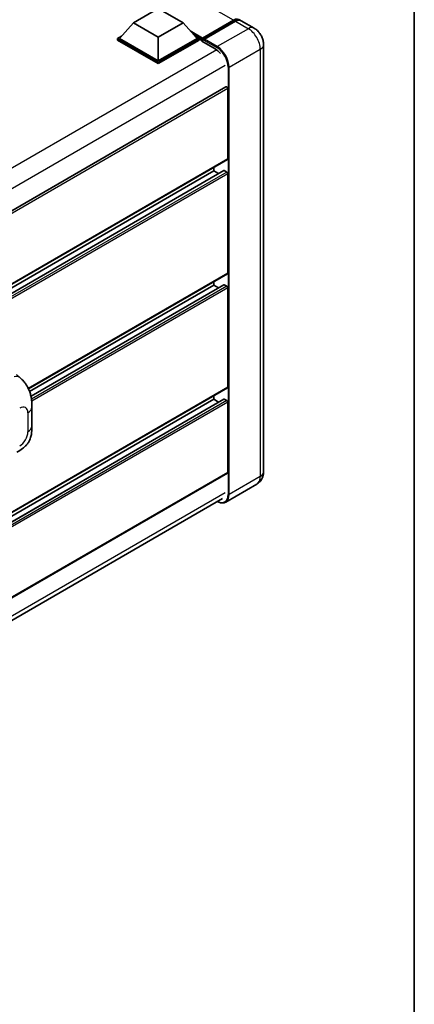
# Model space of a CAD drawing. Units: millimetres. Extents: x 58 to 12054, y 32 to 1578.
# Drawn here: x 1528 to 1622, y 217 to 452 of the extents above; entities that cross this region are included whole.
import ezdxf

# ---------------------------------------------------------------- set-up
doc = ezdxf.new("R2010")
doc.units = ezdxf.units.MM
doc.header["$LTSCALE"] = 4
for name, color, linetype, lineweight in [('Border (ISO)', 7, 'Continuous', 35), ('Visible (ISO)', 7, 'Continuous', 35), ('Visible Narrow (ISO)', 7, 'Continuous', 25)]:
    doc.layers.add(name, color=color, linetype=linetype, lineweight=lineweight)

# ---------------------------------------------------------------- blocks, each defined once
blk = doc.blocks.new('図面枠 tk図枠')
at = {"layer": 'Border (ISO)'}
blk.add_line((405.5, 289), (405.5, 8), dxfattribs=at)

msp = doc.modelspace()

# ---------------------------------------------------------------- linework, layer by layer
at = {"layer": 'Visible (ISO)'}
for p, q in [((1555.0395, 451.331), (1560.932, 454.7331)), ((1560.932, 454.7331), (1566.8246, 451.331)), ((1555.0395, 451.331), (1551.6925, 447.5752)), ((1560.932, 447.929), (1555.0395, 451.331)), ((1566.8246, 451.331), (1560.932, 447.929)), ((1566.8246, 451.331), (1570.1715, 447.5752)), ((1571.3846, 447.3793), (1578.927, 451.7339)), ((1571.4915, 447.684), (1578.8925, 451.957)), ((1579.3639, 451.6849), (1571.9393, 447.3983)), ((1583.7614, 450.0479), (1580.6973, 451.8169)), ((1551.2211, 447.5752), (1552.192, 448.1357)), ((1569.672, 448.1357), (1570.6429, 447.5752)), ((1551.2211, 447.1941), (1551.2211, 447.5752)), ((1560.932, 441.9685), (1551.2211, 447.5752)), ((1560.932, 441.5875), (1551.2211, 447.1941)), ((1560.932, 442.2407), (1551.6925, 447.5752)), ((1560.932, 447.929), (1560.932, 442.2407)), ((1570.1715, 447.5752), (1560.932, 442.2407)), ((1570.6429, 447.5752), (1560.932, 441.9685)), ((1570.6429, 447.1941), (1560.932, 441.5875)), ((1570.6429, 447.1941), (1570.6429, 447.5752)), ((1571.3501, 447.0814), (1570.6429, 447.4896)), ((1571.3501, 447.1941), (1571.3501, 447.4391)), ((1571.3501, 446.922), (1571.3501, 447.303)), ((1571.3501, 446.922), (1574.532, 445.0848)), ((1571.8215, 447.1669), (1571.4679, 447.371)), ((1571.8215, 447.1941), (1571.8215, 447.1669)), ((1586.0375, 446.1055), (1586.0375, 344.3156)), ((1560.932, 441.5875), (1560.932, 441.9685)), ((1577.0759, 436.0518), (1380.5533, 322.5894)), ((1577.4783, 418.8889), (1577.4783, 435.6271)), ((1577.4093, 418.7363), (1380.9026, 305.2832)), ((1576.5769, 416.0955), (1380.9026, 303.1229)), ((1574.1785, 416.0312), (1380.9026, 304.4433)), ((1574.1785, 416.0312), (1574.1785, 416.871)), ((1575.322, 415.371), (1574.1785, 416.0312)), ((1577.2426, 415.759), (1576.6769, 416.0856)), ((1577.4783, 391.6724), (1577.4783, 415.3508)), ((1577.4093, 391.5198), (1529.9659, 364.1283)), ((1574.1785, 388.8146), (1574.1785, 389.6545)), ((1574.1785, 388.8146), (1530.2503, 363.4527)), ((1576.5769, 388.879), (1530.5708, 362.3173)), ((1575.322, 388.1544), (1574.1785, 388.8146)), ((1577.2426, 388.5425), (1576.6769, 388.8691)), ((1577.4783, 364.4558), (1577.4783, 388.1342)), ((1527.0975, 367.5283), (1527.872, 366.8266)), ((1577.4093, 364.3032), (1380.9026, 250.85)), ((1576.5769, 361.6624), (1380.9026, 248.6898)), ((1574.1785, 361.5981), (1380.9026, 250.0102)), ((1574.1785, 361.5981), (1574.1785, 362.4379)), ((1575.322, 360.9379), (1574.1785, 361.5981)), ((1577.2426, 361.3259), (1576.6769, 361.6525)), ((1530.7923, 355.2344), (1530.7923, 359.7385)), ((1577.4783, 344.1795), (1577.4783, 360.9177)), ((1577.4093, 344.0269), (1380.9026, 230.5737)), ((1584.4281, 341.3958), (1577.0034, 337.1092)), ((1380.3531, 224.8639), (1576.2677, 337.9752))]:
    msp.add_line(p, q, dxfattribs=at)
for centre, major_axis, start_param, end_param in [((1578.8925, 449.7797), (1.3333, 2.3094), 6.10547471, 7.06858347), ((1579.3639, 449.5075), (1.3333, 2.3094), 0, 0.78539816), ((1571.4915, 447.5207), (0.1, 0.1732), 0.78539816, 2.35619449), ((1571.4679, 447.235), (-0.0833, 0.1443), 5.49778714, 7.06858347), ((1571.9393, 447.2622), (-0.0833, -0.1443), 3.92699082, 5.49778714), ((1574.532, 442.4993), (1.5833, -2.7424), 1.78638258, 2.35619449), ((1577.2426, 435.7632), (-0.1667, 0.2887), 3.92699082, 6.28318531), ((1577.2426, 419.025), (0.1667, -0.2887), 0, 0.78539816), ((1576.6769, 415.9223), (-0.1, 0.1732), 5.49778714, 6.28318531), ((1577.2426, 415.4868), (-0.1667, 0.2887), 3.92699082, 5.49778714), ((1577.2426, 391.8084), (0.1667, -0.2887), 0, 0.78539816), ((1576.6769, 388.7058), (-0.1, 0.1732), 5.49778714, 6.28318531), ((1577.2426, 388.2703), (-0.1667, 0.2887), 3.92699082, 5.49778714), ((1577.2426, 364.5919), (0.1667, -0.2887), 0, 0.78539816), ((1576.6769, 361.4892), (-0.1, 0.1732), 5.49778714, 6.28318531), ((1577.2426, 361.0537), (-0.1667, 0.2887), 3.92699082, 5.49778714), ((1577.2426, 344.3156), (0.1667, -0.2887), 0, 0.78539816)]:
    msp.add_ellipse(centre, major_axis=major_axis, ratio=0.57735027, start_param=start_param, end_param=end_param, dxfattribs=at)
for points, knots in [([(1578.927, 451.7339), (1579.0187, 451.7869), (1579.1112, 451.8319), (1579.2961, 451.9049), (1579.3884, 451.9327), (1579.5714, 451.9697), (1579.662, 451.9788), (1579.8391, 451.9769), (1579.9257, 451.9658), (1580.0229, 451.9403), (1580.0371, 451.9363), (1580.0512, 451.9319)], [1.570796327, 1.570796327, 1.570796327, 1.570796327, 1.727875959, 1.727875959, 1.884955592, 1.884955592, 2.042035225, 2.042035225, 2.199114858, 2.199114858, 2.226350272, 2.226350272, 2.226350272, 2.226350272]), ([(1586.0375, 446.1055), (1586.0375, 446.4613), (1585.991, 446.7882), (1585.8421, 447.4036), (1585.7387, 447.6923), (1585.4853, 448.2414), (1585.335, 448.5017), (1584.9862, 448.9957), (1584.7879, 449.2295), (1584.3294, 449.6662), (1584.0696, 449.8699), (1583.7614, 450.0479)], [4.71238898, 4.71238898, 4.71238898, 4.71238898, 5.02654825, 5.02654825, 5.34070751, 5.34070751, 5.65486678, 5.65486678, 5.96902604, 5.96902604, 6.28318531, 6.28318531, 6.28318531, 6.28318531]), ([(1527.872, 366.8266), (1528.0882, 366.6307), (1528.3562, 366.3912), (1528.8288, 365.8837), (1529.046, 365.6165), (1529.5228, 364.9513), (1529.7813, 364.5259), (1530.1045, 363.832), (1530.1995, 363.5997), (1530.3884, 363.0601), (1530.4756, 362.7474), (1530.6225, 362.0905), (1530.6778, 361.743), (1530.7822, 360.8309), (1530.7923, 360.2403), (1530.7923, 359.7385)], [0, 0, 0, 0, 0.18362486, 0.18362486, 0.36333296, 0.36333296, 0.60386192, 0.60386192, 0.71569796, 0.71569796, 0.86115341, 0.86115341, 1.02941414, 1.02941414, 1.30785701, 1.30785701, 1.30785701, 1.30785701]), ([(1530.7923, 355.2344), (1530.7923, 354.7495), (1530.7838, 354.2093), (1530.6828, 353.3747), (1530.6289, 353.0583), (1530.5041, 352.5601), (1530.4512, 352.3808), (1530.32, 352.0178), (1530.2399, 351.8317), (1530.0275, 351.4268), (1529.8845, 351.2081), (1529.5925, 350.8336), (1529.4429, 350.669), (1529.0541, 350.282), (1528.8107, 350.0751), (1528.1214, 349.5386), (1527.6311, 349.2352), (1527.1775, 348.9733)], [0, 0, 0, 0, 0.26907114, 0.26907114, 0.43224894, 0.43224894, 0.52213259, 0.52213259, 0.61371232, 0.61371232, 0.72841245, 0.72841245, 0.83295305, 0.83295305, 0.995563, 0.995563, 1.28301074, 1.28301074, 1.28301074, 1.28301074]), ([(1584.4281, 341.3958), (1584.6724, 341.5369), (1584.8965, 341.7119), (1585.2787, 342.0986), (1585.4368, 342.3094), (1585.6886, 342.7346), (1585.7827, 342.9488), (1585.9223, 343.3642), (1585.968, 343.5658), (1586.0256, 343.9524), (1586.0375, 344.1376), (1586.0375, 344.3156)], [3.926990817, 3.926990817, 3.926990817, 3.926990817, 4.08407045, 4.08407045, 4.241150082, 4.241150082, 4.398229715, 4.398229715, 4.555309348, 4.555309348, 4.71238898, 4.71238898, 4.71238898, 4.71238898]), ([(1577.0034, 337.1092), (1576.89, 337.0437), (1576.7676, 336.9937), (1576.5101, 336.9264), (1576.375, 336.9089), (1576.0967, 336.9059), (1575.9535, 336.9202), (1575.6626, 336.979), (1575.5148, 337.0235), (1575.2477, 337.1289), (1575.1286, 337.1847), (1575.0098, 337.2489)], [2.35619449, 2.35619449, 2.35619449, 2.35619449, 2.513274123, 2.513274123, 2.670353756, 2.670353756, 2.827433388, 2.827433388, 2.984513021, 2.984513021, 3.110002899, 3.110002899, 3.110002899, 3.110002899])]:
    msp.add_open_spline(points, degree=3, knots=knots, dxfattribs=at)
at = {"layer": 'Visible Narrow (ISO)'}
for p, q in [((1578.8925, 451.957), (1417.2008, 545.3098)), ((1571.4679, 447.371), (1579.0104, 451.7257)), ((1579.0104, 451.7257), (1579.2225, 451.6032)), ((1579.3639, 451.6849), (1582.4281, 449.9158)), ((1571.4915, 447.684), (1568.573, 449.369)), ((1571.3501, 447.4391), (1569.1724, 448.6963)), ((1571.3501, 447.1941), (1569.622, 448.1918)), ((1582.4281, 449.9158), (1575.0034, 445.6292)), ((1571.8215, 447.1941), (1574.8856, 445.4251)), ((1575.0034, 445.6292), (1571.9393, 447.3983)), ((1574.8613, 444.8667), (1378.1893, 331.3181)), ((1577.8319, 440.7302), (1585.2565, 445.0168)), ((1585.2565, 445.0168), (1585.2565, 343.2269)), ((1576.8891, 441.1384), (1380.4082, 327.7001)), ((1577.5962, 440.7302), (1577.5962, 338.9403)), ((1577.8319, 338.9403), (1577.8319, 440.7302)), ((1577.4783, 435.6271), (1380.861, 322.11)), ((1577.4783, 418.8889), (1380.9026, 305.3959)), ((1576.6769, 416.0856), (1380.9026, 303.0553)), ((1577.2426, 415.759), (1380.9026, 302.4021)), ((1577.4783, 415.3508), (1380.9026, 301.8577)), ((1577.4783, 391.6724), (1529.923, 364.2163)), ((1576.6769, 388.8691), (1530.5832, 362.2569)), ((1577.2426, 388.5425), (1530.684, 361.6618)), ((1577.4783, 388.1342), (1530.7421, 361.151)), ((1577.4783, 364.4558), (1380.9026, 250.9628)), ((1576.6769, 361.6525), (1380.9026, 248.6222)), ((1577.2426, 361.3259), (1380.9026, 247.969)), ((1577.4783, 360.9177), (1380.9026, 247.4246)), ((1529.816, 358.3777), (1529.816, 353.8735)), ((1577.4783, 344.1795), (1380.9026, 230.6864)), ((1585.2565, 343.2269), (1577.8319, 338.9403)), ((1576.8891, 339.3485), (1380.4312, 225.9236))]:
    msp.add_line(p, q, dxfattribs=at)
for centre, major_axis, ratio, start_param, end_param in [((1579.0104, 451.5896), (-0.0833, 0.1443), 0.57735027, 5.49778714, 6.28318531), ((1579.0104, 449.7117), (1.2333, 2.1362), 0.57735027, 0.15155638, 0.78539816), ((1582.4281, 447.7385), (1.3333, 2.3094), 0.57735027, 0, 0.78539816), ((1582.4281, 446.6498), (2, -3.4641), 0.57735027, 0.78539816, 2.35619449), ((1583.3709, 446.1055), (2.6667, 0), 0.57735027, 5.49778714, 6.28318531), ((1575.0034, 445.4931), (0.0833, 0.1443), 0.57735027, 0.78539816, 2.35619449), ((1574.8856, 442.2951), (1.9167, -3.3198), 0.57735027, 0.78539816, 2.35619449), ((1575.0034, 442.3632), (-2, 3.4641), 0.57735027, 3.92699082, 5.49778714), ((1577.714, 440.7982), (0.1667, 0), 0.57735027, 3.92699082, 5.49778714), ((1526.5292, 365.3445), (1.3428, 1.4822), 0.65672952, 0, 0.91381702), ((1527.8679, 357.253), (1.3775, 2.386), 0.57735027, 5.49778714, 7.06858347), ((1527.459, 359.7385), (3.3333, 0), 0.57735027, 5.49778714, 6.28318531), ((1527.459, 355.2344), (3.3333, 0), 0.57735027, 5.49778714, 6.28318531), ((1527.8679, 352.7488), (-1.3775, -2.386), 0.57735027, 0.78539816, 2.35619449), ((1582.4281, 344.8599), (2, -3.4641), 0.57735027, 0, 0.78539816), ((1583.3709, 344.3156), (2.6667, 0), 0.57735027, 5.49778714, 6.28318531), ((1574.8856, 340.5052), (1.9167, -3.3198), 0.57735027, 5.56327508, 7.06858347), ((1575.0034, 340.5733), (2, -3.4641), 0.57735027, 0, 0.78539816), ((1577.714, 339.0083), (0.1667, 0), 0.57735027, 3.92699082, 5.49778714)]:
    msp.add_ellipse(centre, major_axis=major_axis, ratio=ratio, start_param=start_param, end_param=end_param, dxfattribs=at)

# ---------------------------------------------------------------- block references
at = {"xscale": 4, "yscale": 4, "zscale": 4}
msp.add_blockref('図面枠 tk図枠', (0, 0), dxfattribs=at)

doc.saveas('drawing.dxf')
